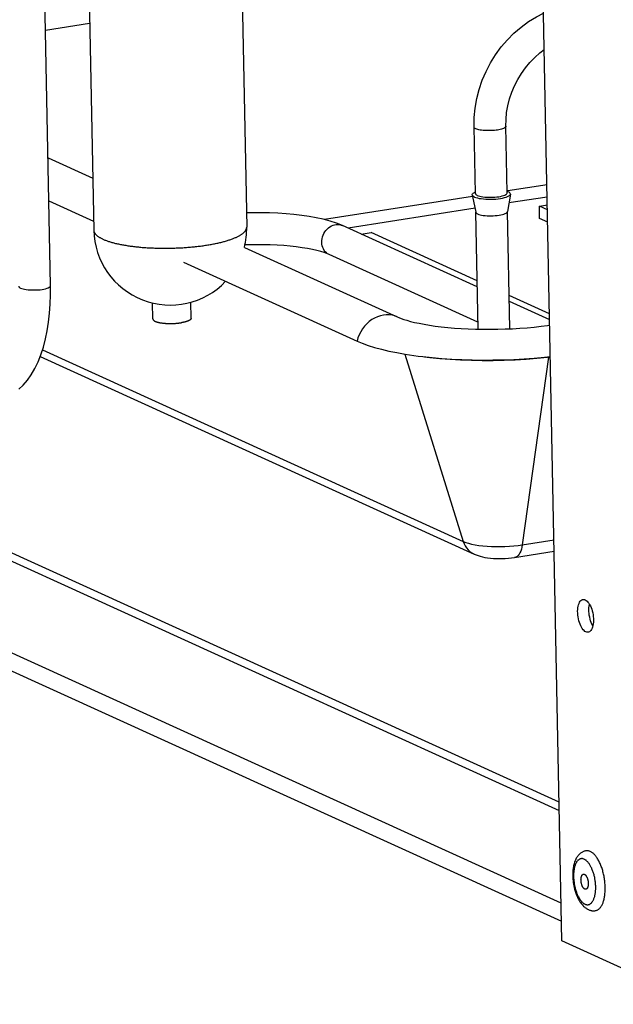
# Model space of a CAD drawing. Units: millimetres. Extents: x -1029 to 3473, y -575 to 2519.
# Drawn here: x 1843 to 1936, y -517 to -363 of the extents above; entities that cross this region are included whole.
import ezdxf

# ---------------------------------------------------------------- set-up
doc = ezdxf.new("R2010")
doc.units = ezdxf.units.MM
doc.header["$LTSCALE"] = 19.36
doc.layers.get('0').update_dxf_attribs({"linetype": 'CONTINUOUS'})
doc.layers.add('1', color=7, linetype='CONTINUOUS')

msp = doc.modelspace()

# ---------------------------------------------------------------- linework, layer by layer
at = {"color": 7, "linetype": 'Continuous'}
for p, q in [((1927.9, -507.39), (1920.6, -138.57)), ((1847.66, -404.58), (1844.23, -231.1)), ((1927.47, -485.62), (1691.4, -378.2)), ((1927.49, -486.98), (1691.38, -379.53)), ((1914.31, -390.14), (1914.1, -379.68)), ((1919.3, -390.04), (1919.1, -379.58)), ((1847.26, -384.56), (1854.27, -387.75)), ((1913.86, -390.58), (1914.37, -393.07)), ((1914.17, -390.68), (1914.38, -390.76)), ((1914.47, -390.36), (1914.61, -390.43)), ((1914.61, -390.43), (1914.78, -390.5)), ((1919.3, -390.06), (1919.3, -390.04)), ((1919.8, -390.24), (1919.36, -392.97)), ((1919.39, -389.83), (1919.44, -389.85)), ((1847.4, -391.29), (1854.4, -394.48)), ((1914.92, -390.89), (1915.24, -390.94)), ((1924.35, -392.12), (1925.61, -391.92)), ((1925.63, -392.7), (1924.35, -392.12)), ((1924.39, -394.05), (1924.35, -392.12)), ((1914.73, -411.42), (1914.36, -393.04)), ((1914.66, -393.33), (1914.84, -393.4)), ((1919.73, -411.36), (1919.36, -392.94)), ((1914.6, -404.79), (1893.44, -395.16)), ((1925.67, -394.63), (1924.39, -394.05)), ((1691.77, -396.88), (1927.83, -504.3)), ((1896.39, -396.51), (1897.97, -396.26)), ((1914.58, -403.81), (1897.97, -396.26)), ((1878.06, -398.58), (1902.04, -409.49)), ((1891.37, -399.71), (1891.01, -399.56)), ((1914.71, -410.33), (1891.37, -399.71)), ((1868.51, -400.9), (1895.74, -413.29)), ((1925.95, -408.99), (1919.62, -406.11)), ((1925.97, -409.97), (1919.64, -407.09)), ((1846.02, -415.72), (1914.11, -446.71)), ((1905.36, -415.63), (1906.06, -415.71)), ((1920.45, -447.25), (1926.69, -446.27)), ((1949.78, -517.35), (1927.9, -507.39))]:
    msp.add_line(p, q, dxfattribs=at)
at = {"color": 8, "linetype": 'Continuous'}
for p, q in [((1853.79, -363.45), (1846.87, -364.54)), ((1925.55, -388.75), (1919.42, -389.72)), ((1913.85, -390.59), (1890.66, -394.23)), ((1925.59, -390.68), (1919.58, -391.62)), ((1914.27, -392.45), (1894.36, -395.58)), ((1927.78, -501.48), (1691.72, -394.05)), ((1846.39, -414.67), (1912.42, -444.73)), ((1903.26, -415.32), (1912.42, -444.73)), ((1925.81, -415.8), (1921.67, -445.26)), ((1921.67, -445.26), (1926.65, -444.48)), ((1932.33, -495.55), (1932.26, -495.45))]:
    msp.add_line(p, q, dxfattribs=at)
at = {"color": 7, "linetype": 'Continuous'}
for points in [[(1914.1, -379.68), (1914.13, -378.2), (1914.27, -376.73), (1914.54, -375.25), (1914.91, -373.8), (1915.4, -372.37), (1915.99, -370.98), (1916.68, -369.64), (1917.48, -368.36), (1918.36, -367.14), (1919.33, -366.01), (1920.37, -364.96), (1921.48, -364.01), (1922.66, -363.15), (1923.89, -362.41), (1925.02, -361.84)], [(1919.1, -379.58), (1919.12, -378.51), (1919.22, -377.44), (1919.41, -376.36), (1919.68, -375.29), (1920.03, -374.24), (1920.46, -373.22), (1920.96, -372.23), (1921.53, -371.29), (1922.17, -370.39), (1922.87, -369.55), (1923.62, -368.77), (1924.42, -368.06), (1925.13, -367.53)], [(1913.82, -390.36), (1913.81, -390.3), (1913.85, -390.2), (1913.94, -390.1), (1914.07, -390), (1914.26, -389.91), (1914.3, -389.89)], [(1914.17, -390.68), (1914.01, -390.59), (1913.89, -390.49), (1913.83, -390.4), (1913.82, -390.36)], [(1914.31, -390.14), (1914.32, -390.2), (1914.37, -390.28), (1914.47, -390.36)], [(1914.38, -390.76), (1914.63, -390.83), (1914.92, -390.89)], [(1914.78, -390.5), (1914.99, -390.56), (1915.23, -390.61), (1915.5, -390.66), (1915.79, -390.69), (1916.09, -390.71), (1916.41, -390.73), (1916.74, -390.73), (1917.06, -390.72), (1917.38, -390.7), (1917.7, -390.67), (1917.99, -390.63)], [(1915.24, -390.94), (1915.59, -390.98), (1915.95, -391.01), (1916.34, -391.03), (1916.73, -391.03), (1917.12, -391.02), (1917.5, -391), (1917.88, -390.96), (1918.23, -390.91), (1918.57, -390.85), (1918.87, -390.78), (1919.13, -390.7), (1919.36, -390.62), (1919.54, -390.52), (1919.68, -390.43), (1919.77, -390.33), (1919.8, -390.24)], [(1917.99, -390.63), (1918.27, -390.58), (1918.52, -390.52), (1918.75, -390.45), (1918.93, -390.38), (1919.09, -390.31), (1919.2, -390.23), (1919.27, -390.14), (1919.3, -390.06)], [(1919.8, -390.24), (1919.8, -390.23), (1919.79, -390.13), (1919.72, -390.03), (1919.61, -389.94), (1919.44, -389.85)], [(1893.44, -395.16), (1892.51, -394.79), (1891.51, -394.46), (1890.45, -394.18), (1889.35, -393.94), (1888.23, -393.74), (1887.06, -393.57), (1885.84, -393.43), (1884.6, -393.32), (1883.32, -393.24), (1882.02, -393.18), (1880.71, -393.16), (1879.39, -393.17), (1878.38, -393.19)], [(1914.37, -393.07), (1914.38, -393.1), (1914.43, -393.18), (1914.53, -393.26), (1914.66, -393.33)], [(1914.84, -393.4), (1915.05, -393.46), (1915.29, -393.51), (1915.55, -393.56)], [(1915.55, -393.56), (1915.84, -393.59), (1916.15, -393.61), (1916.47, -393.63), (1916.79, -393.63), (1917.12, -393.62), (1917.44, -393.6), (1917.75, -393.57), (1918.05, -393.53)], [(1918.05, -393.53), (1918.33, -393.48), (1918.58, -393.42), (1918.8, -393.35), (1918.99, -393.28), (1919.14, -393.21), (1919.26, -393.12), (1919.33, -393.04), (1919.36, -392.97)], [(1890.05, -399.24), (1889.44, -399.08), (1888.74, -398.92), (1887.96, -398.76), (1887.12, -398.63), (1886.21, -398.5), (1885.25, -398.39), (1884.25, -398.3), (1883.2, -398.24), (1882.13, -398.19), (1881.03, -398.16), (1879.92, -398.16), (1878.8, -398.18), (1878.15, -398.2)], [(1891.01, -399.56), (1890.57, -399.4), (1890.05, -399.24)], [(1842.69, -420.85), (1843.37, -420.19), (1844.02, -419.44), (1844.63, -418.57), (1845.19, -417.6), (1845.7, -416.54), (1846.15, -415.42), (1846.53, -414.22), (1846.86, -412.96), (1847.13, -411.66), (1847.35, -410.31), (1847.51, -408.92), (1847.61, -407.5), (1847.66, -406.05), (1847.66, -404.58)], [(1902.04, -409.49), (1902.31, -409.61), (1902.66, -409.74), (1903.07, -409.88), (1903.56, -410.03), (1904.13, -410.19), (1904.77, -410.35), (1905.49, -410.5), (1906.27, -410.65), (1907.11, -410.79), (1908.01, -410.93), (1908.97, -411.04), (1909.97, -411.15), (1911.01, -411.24), (1912.09, -411.32), (1913.2, -411.38), (1914.34, -411.42), (1915.49, -411.44), (1916.65, -411.44), (1917.82, -411.43), (1918.99, -411.39), (1920.15, -411.34), (1921.3, -411.27), (1922.43, -411.19), (1923.53, -411.09), (1924.61, -410.97), (1925.64, -410.83), (1925.99, -410.78)], [(1895.74, -413.29), (1896.56, -413.63), (1897.48, -413.96), (1898.48, -414.28), (1899.57, -414.57), (1900.73, -414.85), (1901.97, -415.1), (1903.27, -415.33), (1904.64, -415.53), (1905.36, -415.63)], [(1906.06, -415.71), (1907.54, -415.87), (1909.05, -416), (1910.61, -416.11), (1912.19, -416.18), (1913.8, -416.23), (1915.42, -416.26), (1917.06, -416.25), (1918.7, -416.22), (1920.33, -416.16), (1921.96, -416.07), (1923.56, -415.96), (1925.14, -415.82), (1926.08, -415.72)], [(1906.32, -415.75), (1907.16, -415.85), (1908.72, -416.01), (1910.34, -416.14), (1912, -416.24), (1913.69, -416.3), (1915.4, -416.33), (1917.12, -416.33), (1918.85, -416.29), (1920.58, -416.22), (1922.28, -416.12), (1923.96, -415.98), (1925.61, -415.82), (1926.08, -415.76)], [(1914.11, -446.71), (1914.41, -446.84), (1914.73, -446.95), (1915.07, -447.05), (1915.43, -447.14), (1915.81, -447.22), (1916.22, -447.29), (1916.66, -447.34), (1917.13, -447.39), (1917.61, -447.41), (1918.07, -447.42), (1918.54, -447.42), (1919.01, -447.4), (1919.49, -447.37), (1919.97, -447.32), (1920.45, -447.25)], [(1931.65, -458.92), (1931.5, -458.83), (1931.36, -458.72), (1931.23, -458.57), (1931.09, -458.4), (1930.96, -458.19), (1930.84, -457.97), (1930.74, -457.72), (1930.64, -457.45), (1930.56, -457.17), (1930.49, -456.88), (1930.43, -456.58), (1930.39, -456.29), (1930.37, -455.99), (1930.36, -455.69), (1930.38, -455.41), (1930.4, -455.14), (1930.45, -454.89), (1930.51, -454.66), (1930.58, -454.45), (1930.67, -454.27), (1930.77, -454.12), (1930.88, -454), (1931, -453.91), (1931.13, -453.85), (1931.2, -453.83)], [(1931.2, -453.83), (1931.27, -453.83), (1931.41, -453.84), (1931.55, -453.89)], [(1931.55, -453.89), (1931.7, -453.98), (1931.84, -454.09), (1931.98, -454.23), (1932.11, -454.41), (1932.24, -454.61), (1932.36, -454.84), (1932.47, -455.09), (1932.56, -455.36), (1932.65, -455.63), (1932.72, -455.92), (1932.77, -456.22), (1932.81, -456.52), (1932.83, -456.82), (1932.84, -457.11), (1932.83, -457.39), (1932.8, -457.66), (1932.76, -457.92), (1932.7, -458.15), (1932.62, -458.35), (1932.53, -458.54), (1932.43, -458.69), (1932.32, -458.81), (1932.2, -458.9), (1932.07, -458.96), (1932.01, -458.97)], [(1932.75, -457.95), (1932.72, -457.92), (1932.6, -457.69), (1932.5, -457.44), (1932.4, -457.17), (1932.31, -456.9), (1932.25, -456.61), (1932.19, -456.31), (1932.15, -456.01), (1932.13, -455.71), (1932.12, -455.42), (1932.13, -455.14), (1932.16, -454.87), (1932.21, -454.61), (1932.22, -454.58)], [(1932.01, -458.97), (1931.94, -458.98), (1931.8, -458.96), (1931.65, -458.92)], [(1931.69, -493.27), (1931.59, -493.29), (1931.49, -493.31), (1931.39, -493.34), (1931.29, -493.38), (1931.19, -493.42), (1931.1, -493.47), (1931, -493.52), (1930.91, -493.58), (1930.81, -493.65), (1930.72, -493.72), (1930.63, -493.8), (1930.55, -493.89), (1930.46, -493.98), (1930.38, -494.09), (1930.3, -494.2), (1930.22, -494.32), (1930.15, -494.44), (1930.08, -494.57), (1930.01, -494.71), (1929.95, -494.86), (1929.89, -495.01), (1929.84, -495.16), (1929.8, -495.32), (1929.76, -495.48), (1929.72, -495.64), (1929.69, -495.81), (1929.66, -495.97), (1929.64, -496.14), (1929.62, -496.31), (1929.61, -496.48), (1929.59, -496.65), (1929.59, -496.82), (1929.59, -497), (1929.59, -497.17), (1929.59, -497.35), (1929.6, -497.52), (1929.61, -497.7), (1929.63, -497.87), (1929.65, -498.05), (1929.67, -498.22), (1929.69, -498.4), (1929.72, -498.57), (1929.76, -498.74), (1929.79, -498.91), (1929.83, -499.09), (1929.87, -499.26), (1929.92, -499.42), (1929.97, -499.59), (1930.02, -499.75), (1930.08, -499.92), (1930.13, -500.08), (1930.2, -500.24), (1930.26, -500.39), (1930.33, -500.55), (1930.4, -500.7), (1930.48, -500.85), (1930.56, -500.99), (1930.64, -501.13), (1930.72, -501.27), (1930.81, -501.4), (1930.91, -501.53), (1931, -501.65), (1931.1, -501.77), (1931.2, -501.88), (1931.3, -501.98), (1931.41, -502.08), (1931.51, -502.16), (1931.62, -502.24), (1931.72, -502.32), (1931.83, -502.38), (1931.93, -502.44), (1932.04, -502.49)], [(1932.33, -493.37), (1932.24, -493.33), (1932.16, -493.31), (1932.07, -493.28), (1931.98, -493.27), (1931.9, -493.26), (1931.81, -493.26), (1931.73, -493.26), (1931.69, -493.27)], [(1934.18, -496.05), (1934.13, -495.88), (1934.07, -495.72), (1934, -495.56), (1933.94, -495.4), (1933.87, -495.25), (1933.81, -495.11), (1933.74, -494.96), (1933.66, -494.82), (1933.59, -494.69), (1933.51, -494.56), (1933.44, -494.44), (1933.36, -494.32), (1933.28, -494.21), (1933.19, -494.1), (1933.11, -494), (1933.03, -493.9), (1932.94, -493.81), (1932.86, -493.73), (1932.77, -493.66), (1932.68, -493.58), (1932.6, -493.52), (1932.51, -493.46), (1932.42, -493.41), (1932.33, -493.37)], [(1931.48, -499.27), (1931.45, -499.26), (1931.42, -499.24), (1931.39, -499.22), (1931.36, -499.19), (1931.33, -499.17), (1931.3, -499.14), (1931.27, -499.1), (1931.24, -499.07), (1931.22, -499.03), (1931.19, -498.99), (1931.16, -498.94), (1931.14, -498.9), (1931.11, -498.85), (1931.09, -498.8), (1931.07, -498.75), (1931.05, -498.7), (1931.03, -498.64), (1931.01, -498.59), (1930.99, -498.53), (1930.97, -498.47), (1930.96, -498.41), (1930.94, -498.35), (1930.93, -498.29), (1930.92, -498.23), (1930.91, -498.16), (1930.9, -498.1), (1930.9, -498.04), (1930.89, -497.98), (1930.89, -497.91), (1930.89, -497.85), (1930.88, -497.79), (1930.89, -497.73), (1930.89, -497.68), (1930.89, -497.62), (1930.9, -497.56), (1930.91, -497.51), (1930.91, -497.46), (1930.93, -497.4), (1930.94, -497.36), (1930.95, -497.31), (1930.96, -497.26), (1930.98, -497.22), (1931, -497.18), (1931.02, -497.14), (1931.04, -497.11), (1931.06, -497.08), (1931.08, -497.05), (1931.1, -497.02), (1931.13, -497), (1931.15, -496.98), (1931.18, -496.96), (1931.2, -496.95), (1931.23, -496.94), (1931.26, -496.93), (1931.27, -496.93)], [(1931.27, -496.93), (1931.29, -496.93), (1931.32, -496.93), (1931.34, -496.93), (1931.37, -496.93), (1931.4, -496.94), (1931.43, -496.95)], [(1931.43, -496.95), (1931.46, -496.97), (1931.49, -496.99), (1931.52, -497.01), (1931.55, -497.03), (1931.58, -497.06), (1931.61, -497.09), (1931.64, -497.12), (1931.67, -497.16), (1931.69, -497.2), (1931.72, -497.24), (1931.75, -497.28), (1931.77, -497.33), (1931.8, -497.38), (1931.82, -497.43), (1931.84, -497.48), (1931.86, -497.53), (1931.89, -497.59), (1931.9, -497.64), (1931.92, -497.7), (1931.94, -497.76), (1931.95, -497.82), (1931.97, -497.88), (1931.98, -497.94), (1931.99, -498), (1932, -498.06), (1932.01, -498.13), (1932.02, -498.19), (1932.02, -498.25), (1932.02, -498.31), (1932.03, -498.37), (1932.03, -498.43), (1932.03, -498.49), (1932.02, -498.55), (1932.02, -498.61), (1932.01, -498.66), (1932.01, -498.72), (1932, -498.77), (1931.99, -498.82), (1931.98, -498.87), (1931.96, -498.92), (1931.95, -498.96), (1931.93, -499.01), (1931.91, -499.05), (1931.9, -499.08), (1931.88, -499.12), (1931.86, -499.15), (1931.83, -499.18), (1931.81, -499.2), (1931.79, -499.23), (1931.76, -499.25), (1931.74, -499.26), (1931.71, -499.28), (1931.68, -499.29), (1931.65, -499.3), (1931.64, -499.3)], [(1934.68, -499.43), (1934.68, -499.26), (1934.68, -499.08), (1934.68, -498.9), (1934.67, -498.72), (1934.66, -498.54), (1934.65, -498.36), (1934.63, -498.18), (1934.61, -497.99), (1934.59, -497.81), (1934.56, -497.63), (1934.53, -497.45), (1934.5, -497.27), (1934.46, -497.09), (1934.42, -496.91), (1934.38, -496.73), (1934.33, -496.56), (1934.29, -496.38), (1934.24, -496.21), (1934.18, -496.05)], [(1931.64, -499.3), (1931.63, -499.3), (1931.6, -499.3), (1931.57, -499.3), (1931.54, -499.29), (1931.51, -499.29), (1931.48, -499.27)], [(1933.16, -502.65), (1933.2, -502.65), (1933.28, -502.63), (1933.36, -502.6), (1933.44, -502.57), (1933.52, -502.53), (1933.59, -502.48), (1933.67, -502.42), (1933.74, -502.36), (1933.81, -502.29), (1933.88, -502.22), (1933.95, -502.14), (1934.01, -502.05), (1934.07, -501.96), (1934.13, -501.86), (1934.19, -501.76), (1934.24, -501.64), (1934.29, -501.53), (1934.34, -501.41), (1934.38, -501.28), (1934.43, -501.15), (1934.46, -501.01), (1934.5, -500.87), (1934.53, -500.72), (1934.56, -500.57), (1934.59, -500.42), (1934.61, -500.26), (1934.63, -500.1), (1934.65, -499.94), (1934.66, -499.77), (1934.67, -499.6), (1934.68, -499.43)], [(1932.04, -502.49), (1932.13, -502.53), (1932.23, -502.57), (1932.32, -502.6), (1932.42, -502.62), (1932.51, -502.64), (1932.61, -502.66), (1932.7, -502.67), (1932.79, -502.68), (1932.89, -502.68), (1932.98, -502.67), (1933.07, -502.67), (1933.16, -502.65)]]:
    msp.add_lwpolyline(points, dxfattribs=at)
at = {"color": 8, "linetype": 'Continuous'}
for points in [[(1914.4, -379.98), (1914.29, -379.92), (1914.2, -379.86), (1914.14, -379.79), (1914.11, -379.73), (1914.1, -379.68)], [(1915.52, -380.23), (1915.29, -380.2), (1915.08, -380.17), (1914.88, -380.13), (1914.7, -380.08), (1914.54, -380.03), (1914.4, -379.98)], [(1919.1, -379.58), (1919.1, -379.6), (1919.08, -379.67), (1919.03, -379.74), (1918.95, -379.8), (1918.85, -379.87), (1918.73, -379.93), (1918.58, -379.98), (1918.41, -380.04), (1918.22, -380.09), (1918.01, -380.13), (1917.79, -380.17)], [(1917.79, -380.17), (1917.55, -380.2), (1917.31, -380.23), (1917.05, -380.25), (1916.79, -380.27), (1916.53, -380.27), (1916.27, -380.27), (1916.01, -380.26), (1915.76, -380.25), (1915.52, -380.23)], [(1890.21, -397.78), (1890.22, -397.5), (1890.26, -397.22), (1890.32, -396.94), (1890.42, -396.66), (1890.54, -396.4), (1890.69, -396.15), (1890.86, -395.92), (1891.06, -395.71), (1891.27, -395.52), (1891.49, -395.36), (1891.73, -395.22), (1891.98, -395.12), (1892.23, -395.05), (1892.49, -395.01), (1892.74, -395), (1892.99, -395.02), (1893.23, -395.08), (1893.44, -395.16)], [(1891.37, -399.71), (1891.13, -399.58), (1890.93, -399.43), (1890.75, -399.26), (1890.6, -399.05), (1890.46, -398.83), (1890.36, -398.59), (1890.28, -398.33), (1890.23, -398.06), (1890.21, -397.78)], [(1842.66, -404.68), (1842.67, -404.75), (1842.73, -404.83), (1842.82, -404.91), (1842.96, -404.98)], [(1842.96, -404.98), (1843.13, -405.05), (1843.34, -405.11), (1843.58, -405.16), (1843.85, -405.2), (1844.14, -405.24), (1844.44, -405.26), (1844.76, -405.27), (1845.09, -405.27), (1845.42, -405.27), (1845.74, -405.25), (1846.05, -405.22), (1846.35, -405.17), (1846.62, -405.13), (1846.88, -405.07), (1847.1, -405), (1847.29, -404.93), (1847.44, -404.85), (1847.55, -404.77), (1847.63, -404.69), (1847.66, -404.61), (1847.66, -404.58)], [(1902.04, -409.49), (1901.69, -409.35), (1901.26, -409.23), (1900.8, -409.17), (1900.34, -409.16), (1899.87, -409.21), (1899.41, -409.31), (1898.95, -409.46), (1898.5, -409.67), (1898.07, -409.92), (1897.66, -410.22), (1897.28, -410.57), (1896.92, -410.95), (1896.6, -411.37), (1896.32, -411.81), (1896.08, -412.29), (1895.89, -412.78), (1895.74, -413.29)], [(1912.42, -444.73), (1912.8, -444.87), (1913.23, -445.01), (1913.72, -445.14), (1914.26, -445.24), (1914.85, -445.34), (1915.48, -445.41), (1916.14, -445.47), (1916.82, -445.51), (1917.52, -445.53), (1918.24, -445.53), (1918.95, -445.52), (1919.66, -445.48), (1920.35, -445.42), (1921.03, -445.35), (1921.67, -445.26)], [(1912.42, -444.73), (1912.56, -445.09), (1912.73, -445.43), (1912.94, -445.75), (1913.17, -446.03), (1913.44, -446.29), (1913.73, -446.5), (1914.05, -446.68), (1914.11, -446.71)], [(1921.67, -445.26), (1921.61, -445.61), (1921.53, -445.94), (1921.43, -446.24), (1921.31, -446.51), (1921.17, -446.73), (1921.02, -446.92), (1920.86, -447.07), (1920.68, -447.18), (1920.5, -447.24), (1920.45, -447.25)], [(1931.39, -494.59), (1931.32, -494.56), (1931.25, -494.53), (1931.18, -494.52), (1931.11, -494.5), (1931.04, -494.5), (1930.97, -494.5), (1930.91, -494.51), (1930.84, -494.52), (1930.78, -494.54), (1930.71, -494.56), (1930.65, -494.59), (1930.59, -494.62), (1930.53, -494.66), (1930.47, -494.71), (1930.41, -494.76), (1930.36, -494.82), (1930.3, -494.88), (1930.25, -494.95), (1930.2, -495.02), (1930.16, -495.1), (1930.11, -495.18), (1930.07, -495.27), (1930.03, -495.36), (1929.99, -495.46), (1929.95, -495.56), (1929.92, -495.67), (1929.89, -495.77), (1929.86, -495.89), (1929.83, -496), (1929.81, -496.12), (1929.79, -496.25), (1929.77, -496.37), (1929.75, -496.5), (1929.74, -496.63), (1929.73, -496.77), (1929.72, -496.9), (1929.72, -497.04), (1929.72, -497.18), (1929.72, -497.32), (1929.72, -497.47), (1929.73, -497.61), (1929.74, -497.75), (1929.75, -497.9), (1929.77, -498.05), (1929.79, -498.19), (1929.81, -498.34), (1929.83, -498.48), (1929.86, -498.63), (1929.89, -498.77), (1929.92, -498.91), (1929.95, -499.05), (1929.99, -499.19), (1930.03, -499.33), (1930.07, -499.47), (1930.11, -499.6), (1930.16, -499.73), (1930.2, -499.86), (1930.25, -499.99), (1930.3, -500.11), (1930.36, -500.23), (1930.41, -500.35), (1930.47, -500.46), (1930.53, -500.57), (1930.59, -500.67), (1930.65, -500.77), (1930.71, -500.87), (1930.77, -500.96), (1930.84, -501.05), (1930.91, -501.13), (1930.97, -501.21), (1931.04, -501.28), (1931.11, -501.35), (1931.18, -501.41), (1931.25, -501.47), (1931.32, -501.52), (1931.39, -501.57), (1931.46, -501.61), (1931.53, -501.64)], [(1931.94, -495.02), (1931.87, -494.95), (1931.8, -494.88), (1931.74, -494.82), (1931.67, -494.76), (1931.6, -494.71), (1931.53, -494.66), (1931.46, -494.62), (1931.39, -494.59)], [(1932.26, -495.45), (1932.2, -495.36), (1932.14, -495.27), (1932.07, -495.18), (1932.01, -495.1), (1931.94, -495.02)], [(1932.5, -495.88), (1932.44, -495.77), (1932.39, -495.66), (1932.33, -495.55)], [(1933.1, -500.1), (1933.13, -499.98), (1933.14, -499.85), (1933.16, -499.72), (1933.17, -499.59), (1933.18, -499.46), (1933.19, -499.32), (1933.19, -499.19), (1933.19, -499.05), (1933.19, -498.9), (1933.19, -498.76), (1933.18, -498.62), (1933.17, -498.47), (1933.16, -498.33), (1933.14, -498.18), (1933.13, -498.04), (1933.1, -497.89), (1933.08, -497.75), (1933.05, -497.6), (1933.03, -497.46), (1932.99, -497.32), (1932.96, -497.17), (1932.93, -497.03), (1932.89, -496.9), (1932.85, -496.76), (1932.8, -496.63), (1932.76, -496.5), (1932.71, -496.37), (1932.66, -496.24), (1932.61, -496.12), (1932.56, -496), (1932.5, -495.88)], [(1932.99, -500.56), (1933.03, -500.45), (1933.05, -500.34)], [(1933.05, -500.34), (1933.08, -500.22), (1933.1, -500.1)], [(1931.53, -501.64), (1931.6, -501.67), (1931.67, -501.69), (1931.73, -501.71), (1931.8, -501.72), (1931.87, -501.73), (1931.94, -501.73), (1932.01, -501.72), (1932.07, -501.71), (1932.14, -501.69), (1932.2, -501.67), (1932.26, -501.64), (1932.32, -501.6), (1932.38, -501.56), (1932.44, -501.52), (1932.5, -501.47), (1932.56, -501.41), (1932.61, -501.35), (1932.66, -501.28), (1932.71, -501.2), (1932.76, -501.13), (1932.8, -501.04), (1932.85, -500.96), (1932.89, -500.86), (1932.92, -500.77), (1932.96, -500.67), (1932.99, -500.56)]]:
    msp.add_lwpolyline(points, dxfattribs=at)
at = {"layer": '1', "color": 7, "linetype": 'Continuous'}
for p, q in [((1852.28, -286.98), (1854.43, -395.87)), ((1876.27, -286.51), (1878.43, -395.4)), ((1863.71, -409.82), (1863.66, -407.31)), ((1869.71, -409.71), (1869.66, -407.19))]:
    msp.add_line(p, q, dxfattribs=at)
at = {"layer": '1', "color": 8, "linetype": 'Continuous'}
msp.add_line((1854.43, -395.87), (1854.43, -395.88), dxfattribs=at)
for points in [[(1872.14, -398.23), (1872.32, -398.21), (1872.5, -398.17), (1872.68, -398.14), (1872.86, -398.11), (1873.03, -398.08), (1873.21, -398.05), (1873.38, -398.01), (1873.55, -397.98), (1873.72, -397.94), (1873.88, -397.91), (1874.04, -397.87), (1874.21, -397.83), (1874.36, -397.8), (1874.52, -397.76), (1874.67, -397.72), (1874.82, -397.68), (1874.97, -397.64), (1875.12, -397.6), (1875.26, -397.55), (1875.4, -397.51), (1875.54, -397.47), (1875.67, -397.42), (1875.81, -397.38), (1875.93, -397.34), (1876.06, -397.29), (1876.18, -397.25), (1876.3, -397.2), (1876.42, -397.15), (1876.54, -397.11), (1876.65, -397.06), (1876.76, -397.01), (1876.86, -396.96), (1876.96, -396.91), (1877.06, -396.86), (1877.16, -396.81), (1877.25, -396.76), (1877.34, -396.71), (1877.42, -396.66), (1877.51, -396.61), (1877.58, -396.56), (1877.66, -396.51), (1877.73, -396.46), (1877.8, -396.41), (1877.86, -396.35), (1877.93, -396.3), (1877.98, -396.25), (1878.04, -396.2), (1878.09, -396.14), (1878.14, -396.09), (1878.18, -396.04), (1878.22, -395.98), (1878.26, -395.93), (1878.29, -395.88), (1878.32, -395.82), (1878.35, -395.77), (1878.37, -395.72), (1878.39, -395.66), (1878.4, -395.61), (1878.41, -395.55), (1878.42, -395.5), (1878.43, -395.45), (1878.43, -395.4)], [(1854.43, -395.88), (1854.43, -395.93), (1854.44, -395.99), (1854.45, -396.04), (1854.47, -396.09), (1854.48, -396.15), (1854.51, -396.2), (1854.53, -396.25), (1854.56, -396.31), (1854.59, -396.36), (1854.63, -396.41), (1854.67, -396.46), (1854.71, -396.51), (1854.76, -396.56), (1854.81, -396.62), (1854.86, -396.67), (1854.92, -396.72), (1854.98, -396.77), (1855.04, -396.82), (1855.11, -396.87), (1855.18, -396.92), (1855.26, -396.96), (1855.34, -397.01), (1855.42, -397.06), (1855.5, -397.11), (1855.59, -397.16), (1855.68, -397.2), (1855.78, -397.25), (1855.87, -397.29)], [(1855.87, -397.29), (1855.98, -397.34), (1856.08, -397.38), (1856.19, -397.43), (1856.3, -397.47), (1856.41, -397.51), (1856.53, -397.56), (1856.65, -397.6), (1856.77, -397.64), (1856.9, -397.68), (1857.03, -397.72), (1857.16, -397.76), (1857.29, -397.8), (1857.43, -397.84), (1857.57, -397.87), (1857.71, -397.91), (1857.86, -397.95), (1858, -397.98), (1858.16, -398.02), (1858.31, -398.05), (1858.46, -398.08), (1858.62, -398.11), (1858.78, -398.15), (1858.94, -398.18), (1859.11, -398.21), (1859.28, -398.24), (1859.44, -398.26), (1859.62, -398.29), (1859.79, -398.32), (1859.97, -398.35), (1860.14, -398.37), (1860.32, -398.39), (1860.5, -398.42), (1860.69, -398.44), (1860.87, -398.46), (1861.06, -398.48), (1861.25, -398.5), (1861.43, -398.52), (1861.63, -398.54), (1861.82, -398.56), (1862.01, -398.58), (1862.21, -398.59), (1862.4, -398.61), (1862.6, -398.62), (1862.8, -398.63), (1863, -398.65), (1863.2, -398.66), (1863.41, -398.67), (1863.61, -398.68), (1863.81, -398.68), (1864.02, -398.69), (1864.22, -398.7), (1864.43, -398.7), (1864.64, -398.71), (1864.84, -398.71), (1865.05, -398.72), (1865.26, -398.72), (1865.47, -398.72), (1865.68, -398.72), (1865.89, -398.72), (1866.09, -398.71), (1866.3, -398.71), (1866.51, -398.71), (1866.72, -398.7), (1866.93, -398.7), (1867.14, -398.69), (1867.35, -398.68), (1867.56, -398.68), (1867.77, -398.67), (1867.97, -398.66), (1868.18, -398.64), (1868.39, -398.63), (1868.6, -398.62), (1868.8, -398.61), (1869.01, -398.59), (1869.21, -398.57), (1869.41, -398.56), (1869.62, -398.54), (1869.82, -398.52), (1870.02, -398.5), (1870.22, -398.48), (1870.41, -398.46), (1870.61, -398.44), (1870.81, -398.42), (1871, -398.39), (1871.19, -398.37), (1871.39, -398.34), (1871.58, -398.32), (1871.76, -398.29), (1871.95, -398.26), (1872.14, -398.23)]]:
    msp.add_lwpolyline(points, dxfattribs=at)
at = {"layer": '1', "color": 7, "linetype": 'Continuous'}
for points in [[(1863.71, -409.82), (1863.71, -409.84), (1863.71, -409.86), (1863.72, -409.88), (1863.72, -409.9), (1863.73, -409.92), (1863.74, -409.94), (1863.75, -409.96), (1863.77, -409.97), (1863.79, -409.99), (1863.8, -410.01), (1863.82, -410.03), (1863.85, -410.05), (1863.87, -410.07), (1863.9, -410.08), (1863.92, -410.1), (1863.95, -410.12), (1863.98, -410.14), (1864.02, -410.15), (1864.05, -410.17), (1864.09, -410.19), (1864.13, -410.2), (1864.17, -410.22), (1864.21, -410.24), (1864.25, -410.25), (1864.29, -410.27), (1864.34, -410.28), (1864.39, -410.3), (1864.44, -410.31), (1864.49, -410.32), (1864.54, -410.34), (1864.6, -410.35), (1864.65, -410.36), (1864.71, -410.37), (1864.76, -410.39), (1864.82, -410.4), (1864.88, -410.41), (1864.94, -410.42), (1865.01, -410.43), (1865.07, -410.44), (1865.14, -410.45), (1865.2, -410.46), (1865.27, -410.47), (1865.34, -410.47), (1865.4, -410.48), (1865.47, -410.49), (1865.54, -410.5), (1865.62, -410.5), (1865.69, -410.51), (1865.76, -410.51), (1865.83, -410.52), (1865.91, -410.52), (1865.98, -410.52), (1866.05, -410.53), (1866.13, -410.53), (1866.2, -410.53), (1866.28, -410.53), (1866.36, -410.54), (1866.43, -410.54), (1866.51, -410.54), (1866.59, -410.54), (1866.66, -410.53), (1866.74, -410.53), (1866.82, -410.53), (1866.89, -410.53), (1866.97, -410.53), (1867.04, -410.52), (1867.12, -410.52), (1867.2, -410.51), (1867.27, -410.51), (1867.35, -410.5), (1867.42, -410.5), (1867.5, -410.49), (1867.57, -410.49), (1867.64, -410.48), (1867.71, -410.47), (1867.79, -410.46), (1867.86, -410.45), (1867.93, -410.44), (1868, -410.44), (1868.07, -410.43), (1868.13, -410.42)], [(1869.71, -409.71), (1869.71, -409.71), (1869.71, -409.73), (1869.7, -409.75), (1869.7, -409.77), (1869.69, -409.79), (1869.68, -409.81), (1869.67, -409.83), (1869.66, -409.85), (1869.64, -409.87), (1869.63, -409.89), (1869.61, -409.91), (1869.59, -409.93), (1869.56, -409.95), (1869.54, -409.97), (1869.51, -409.98), (1869.49, -410), (1869.46, -410.02), (1869.43, -410.04), (1869.39, -410.06), (1869.36, -410.08), (1869.32, -410.09), (1869.28, -410.11), (1869.24, -410.13), (1869.2, -410.15), (1869.16, -410.16), (1869.11, -410.18), (1869.07, -410.2), (1869.02, -410.21), (1868.97, -410.23), (1868.92, -410.24), (1868.86, -410.26), (1868.81, -410.27), (1868.75, -410.29), (1868.7, -410.3), (1868.64, -410.32), (1868.58, -410.33), (1868.52, -410.34), (1868.46, -410.36), (1868.4, -410.37), (1868.33, -410.38), (1868.27, -410.39), (1868.2, -410.4), (1868.13, -410.42)]]:
    msp.add_lwpolyline(points, dxfattribs=at)
for start, end in [(345.8195, 1.1326), (181.1326, 316.4375)]:
    msp.add_arc((1866.43, -395.64), 12, start, end, dxfattribs=at)

doc.saveas('drawing.dxf')
